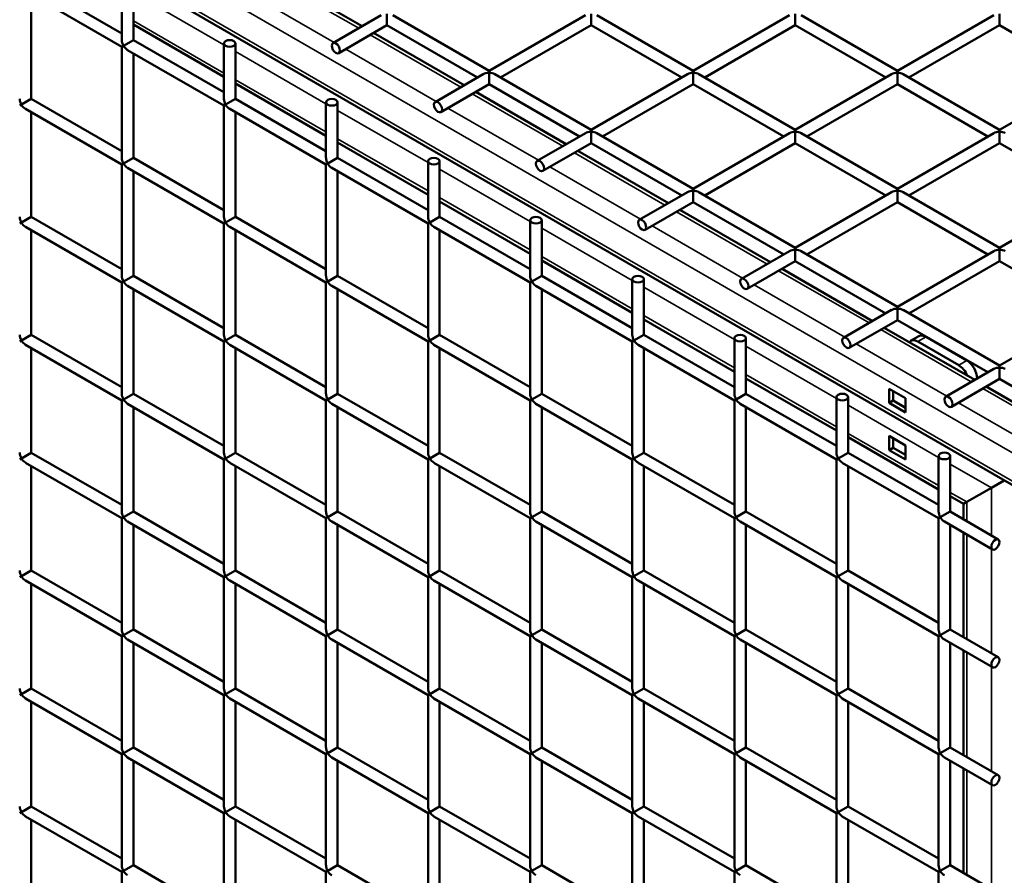
# Model space of a CAD drawing. Extents: x 5378 to 18611, y 1574 to 9856.
# Drawn here: x 10596 to 10975, y 6641 to 6970 of the extents above; entities that cross this region are included whole.
import ezdxf

# ---------------------------------------------------------------- set-up
doc = ezdxf.new("R2010")
doc.units = 0
doc.layers.get('0').update_dxf_attribs({"lineweight": 25})
doc.layers.add('Visible (ISO)', color=7, linetype='Continuous', lineweight=50)
doc.layers.add('Visible Narrow (ISO)', color=7, linetype='Continuous', lineweight=35)

# ---------------------------------------------------------------- blocks, each defined once
blk = doc.blocks.new('Isometric')
at = {"layer": 'Visible (ISO)'}
for p, q in [((10989.24, 6581.17), (9560.71, 7405.94)), ((10728.18, 6763.94), (10693.33, 6784.06)), ((10600.86, 6781.34), (10635.71, 6761.22)), ((10635.71, 6780.06), (10635.71, 6758.65)), ((10640.16, 6780.06), (10640.16, 6758.65)), ((10598.64, 6777.49), (10635.71, 6756.09)), ((10600.86, 6776.21), (10600.86, 6735.97)), ((10716.99, 6757.48), (10735.52, 6768.18)), ((10737.75, 6764.33), (10737.75, 6768.71)), ((10739.97, 6768.18), (10777.04, 6746.78)), ((10777.04, 6746.78), (10814.12, 6768.18)), ((10816.34, 6764.33), (10816.34, 6768.71)), ((10818.56, 6768.18), (10855.63, 6746.78)), ((10855.63, 6746.78), (10892.71, 6768.18)), ((10894.93, 6764.33), (10894.93, 6768.71)), ((10897.15, 6768.18), (10934.23, 6746.78)), ((10934.23, 6746.78), (10971.3, 6768.18)), ((10973.52, 6764.33), (10973.52, 6768.71)), ((10640.16, 6764.57), (10675.01, 6744.45)), ((10719.21, 6753.63), (10737.75, 6764.33)), ((10737.75, 6764.33), (10772.6, 6744.21)), ((10781.49, 6744.21), (10816.34, 6764.33)), ((10816.34, 6764.33), (10851.19, 6744.21)), ((10860.08, 6744.21), (10894.93, 6764.33)), ((10894.93, 6764.33), (10929.78, 6744.21)), ((10938.67, 6744.21), (10973.52, 6764.33)), ((10973.52, 6764.33), (11008.37, 6744.21)), ((10767.48, 6741.26), (10732.63, 6761.38)), ((10636.36, 6756.46), (10640.16, 6758.65)), ((10640.16, 6758.65), (10675.01, 6738.53)), ((10675.01, 6757.37), (10675.01, 6735.97)), ((10679.45, 6757.37), (10679.45, 6735.97)), ((10636.36, 6756.46), (10635.71, 6756.09)), ((10635.71, 6756.09), (10635.71, 6713.28)), ((10637.93, 6754.8), (10675.01, 6733.4)), ((10640.16, 6753.52), (10640.16, 6713.28)), ((10756.28, 6734.79), (10774.82, 6745.5)), ((10777.04, 6746.78), (10777.04, 6746.03)), ((10777.04, 6741.65), (10777.04, 6746.03)), ((10779.27, 6745.5), (10816.34, 6724.09)), ((10816.34, 6724.09), (10853.41, 6745.5)), ((10855.63, 6746.78), (10855.63, 6746.03)), ((10855.63, 6741.65), (10855.63, 6746.03)), ((10857.86, 6745.5), (10894.93, 6724.09)), ((10894.93, 6724.09), (10932, 6745.5)), ((10934.23, 6746.78), (10934.23, 6746.03)), ((10934.23, 6741.65), (10934.23, 6746.03)), ((10936.45, 6745.5), (10973.52, 6724.09)), ((10973.52, 6724.09), (11010.6, 6745.5)), ((10679.45, 6741.88), (10714.3, 6721.76)), ((10758.51, 6730.94), (10777.04, 6741.65)), ((10777.04, 6741.65), (10811.89, 6721.52)), ((10820.78, 6721.52), (10855.63, 6741.65)), ((10855.63, 6741.65), (10890.48, 6721.52)), ((10899.38, 6721.52), (10934.23, 6741.65)), ((10934.23, 6741.65), (10969.08, 6721.52)), ((10806.77, 6718.57), (10771.92, 6738.69)), ((10597.07, 6733.78), (10600.86, 6735.97)), ((10600.86, 6735.97), (10635.71, 6715.85)), ((10675.66, 6733.78), (10679.45, 6735.97)), ((10679.45, 6735.97), (10714.3, 6715.85)), ((10714.3, 6734.68), (10714.3, 6713.28)), ((10718.75, 6734.68), (10718.75, 6713.28)), ((10597.07, 6733.78), (10596.42, 6733.4)), ((10598.64, 6732.12), (10635.71, 6710.71)), ((10600.86, 6730.83), (10600.86, 6690.59)), ((10675.66, 6733.78), (10675.01, 6733.4)), ((10675.01, 6733.4), (10675.01, 6690.59)), ((10677.23, 6732.12), (10714.3, 6710.71)), ((10679.45, 6730.83), (10679.45, 6690.59)), ((10795.58, 6712.11), (10814.12, 6722.81)), ((10816.34, 6724.09), (10816.34, 6723.34)), ((10816.34, 6718.96), (10816.34, 6723.34)), ((10818.56, 6722.81), (10855.63, 6701.4)), ((10855.63, 6701.4), (10892.71, 6722.81)), ((10894.93, 6724.09), (10894.93, 6723.34)), ((10894.93, 6718.96), (10894.93, 6723.34)), ((10897.15, 6722.81), (10934.23, 6701.4)), ((10934.23, 6701.4), (10971.3, 6722.81)), ((10973.52, 6724.09), (10973.52, 6723.34)), ((10973.52, 6718.96), (10973.52, 6723.34)), ((10718.75, 6719.19), (10753.6, 6699.07)), ((10797.8, 6708.26), (10816.34, 6718.96)), ((10816.34, 6718.96), (10851.19, 6698.84)), ((10860.08, 6698.84), (10894.93, 6718.96)), ((10894.93, 6718.96), (10929.78, 6698.84)), ((10938.67, 6698.84), (10973.52, 6718.96)), ((10973.52, 6718.96), (11008.37, 6698.84)), ((10846.07, 6695.88), (10811.22, 6716)), ((10636.36, 6711.09), (10640.16, 6713.28)), ((10640.16, 6713.28), (10675.01, 6693.16)), ((10714.95, 6711.09), (10718.75, 6713.28)), ((10718.75, 6713.28), (10753.6, 6693.16)), ((10753.6, 6712), (10753.6, 6690.59)), ((10758.05, 6712), (10758.05, 6690.59)), ((10636.36, 6711.09), (10635.71, 6710.71)), ((10635.71, 6710.71), (10635.71, 6667.9)), ((10637.93, 6709.43), (10675.01, 6688.02)), ((10640.16, 6708.15), (10640.16, 6667.9)), ((10714.95, 6711.09), (10714.3, 6710.71)), ((10714.3, 6710.71), (10714.3, 6667.9)), ((10716.53, 6709.43), (10753.6, 6688.02)), ((10718.75, 6708.15), (10718.75, 6667.9)), ((10834.87, 6689.42), (10853.41, 6700.12)), ((10855.63, 6701.4), (10855.63, 6700.65)), ((10855.63, 6696.27), (10855.63, 6700.65)), ((10857.86, 6700.12), (10894.93, 6678.72)), ((10894.93, 6678.72), (10932, 6700.12)), ((10934.23, 6701.4), (10934.23, 6700.65)), ((10934.23, 6696.27), (10934.23, 6700.65)), ((10936.45, 6700.12), (10973.52, 6678.72)), ((10973.52, 6678.72), (11010.6, 6700.12)), ((10758.05, 6696.5), (10792.9, 6676.38)), ((10837.1, 6685.57), (10855.63, 6696.27)), ((10855.63, 6696.27), (10890.48, 6676.15)), ((10899.38, 6676.15), (10934.23, 6696.27)), ((10934.23, 6696.27), (10969.08, 6676.15)), ((10885.36, 6673.19), (10850.51, 6693.31)), ((10597.07, 6688.4), (10600.86, 6690.59)), ((10600.86, 6690.59), (10635.71, 6670.47)), ((10675.66, 6688.4), (10679.45, 6690.59)), ((10679.45, 6690.59), (10714.3, 6670.47)), ((10754.25, 6688.4), (10758.05, 6690.59)), ((10758.05, 6690.59), (10792.9, 6670.47)), ((10792.9, 6689.31), (10792.9, 6667.9)), ((10797.34, 6689.31), (10797.34, 6667.9)), ((10597.07, 6688.4), (10596.42, 6688.02)), ((10598.64, 6686.74), (10635.71, 6665.34)), ((10600.86, 6685.46), (10600.86, 6645.22)), ((10675.66, 6688.4), (10675.01, 6688.02)), ((10675.01, 6688.02), (10675.01, 6645.22)), ((10677.23, 6686.74), (10714.3, 6665.34)), ((10679.45, 6685.46), (10679.45, 6645.22)), ((10754.25, 6688.4), (10753.6, 6688.02)), ((10753.6, 6688.02), (10753.6, 6645.22)), ((10755.82, 6686.74), (10792.9, 6665.34)), ((10758.05, 6685.46), (10758.05, 6645.22)), ((10874.17, 6666.73), (10892.71, 6677.43)), ((10894.93, 6678.72), (10894.93, 6677.96)), ((10894.93, 6673.58), (10894.93, 6677.96)), ((10897.15, 6677.43), (10934.23, 6656.03)), ((10934.23, 6656.03), (10971.3, 6677.43)), ((10973.52, 6678.72), (10973.52, 6677.96)), ((10973.52, 6673.58), (10973.52, 6677.96)), ((10797.34, 6673.82), (10832.19, 6653.7)), ((10876.39, 6662.88), (10894.93, 6673.58)), ((10894.93, 6673.58), (10929.78, 6653.46)), ((10938.67, 6653.46), (10973.52, 6673.58)), ((10973.52, 6673.58), (11008.37, 6653.46)), ((10924.66, 6650.51), (10889.81, 6670.63)), ((10636.36, 6665.71), (10635.71, 6665.34)), ((10636.36, 6665.71), (10640.16, 6667.9)), ((10640.16, 6667.9), (10675.01, 6647.78)), ((10714.95, 6665.71), (10714.3, 6665.34)), ((10714.95, 6665.71), (10718.75, 6667.9)), ((10718.75, 6667.9), (10753.6, 6647.78)), ((10793.55, 6665.71), (10792.9, 6665.34)), ((10793.55, 6665.71), (10797.34, 6667.9)), ((10797.34, 6667.9), (10832.19, 6647.78)), ((10832.19, 6666.62), (10832.19, 6645.22)), ((10836.64, 6666.62), (10836.64, 6645.22)), ((10635.71, 6665.34), (10635.71, 6622.53)), ((10637.93, 6664.05), (10675.01, 6642.65)), ((10640.16, 6662.77), (10640.16, 6622.53)), ((10714.3, 6665.34), (10714.3, 6622.53)), ((10716.53, 6664.05), (10753.6, 6642.65)), ((10718.75, 6662.77), (10718.75, 6622.53)), ((10792.9, 6665.34), (10792.9, 6622.53)), ((10795.12, 6664.05), (10832.19, 6642.65)), ((10797.34, 6662.77), (10797.34, 6622.53)), ((10913.47, 6644.04), (10932, 6654.75)), ((10934.23, 6656.03), (10934.23, 6655.28)), ((10934.23, 6650.89), (10934.23, 6655.28)), ((10936.45, 6654.75), (10973.52, 6633.34)), ((10973.52, 6633.34), (11010.6, 6654.75)), ((10836.64, 6651.13), (10871.49, 6631.01)), ((10915.69, 6640.19), (10934.23, 6650.89)), ((10934.23, 6650.89), (10969.08, 6630.77)), ((10963.96, 6627.82), (10929.11, 6647.94)), ((10597.07, 6643.03), (10596.42, 6642.65)), ((10597.07, 6643.03), (10600.86, 6645.22)), ((10600.86, 6645.22), (10635.71, 6625.1)), ((10675.66, 6643.03), (10675.01, 6642.65)), ((10675.66, 6643.03), (10679.45, 6645.22)), ((10679.45, 6645.22), (10714.3, 6625.1)), ((10754.25, 6643.03), (10753.6, 6642.65)), ((10754.25, 6643.03), (10758.05, 6645.22)), ((10758.05, 6645.22), (10792.9, 6625.1)), ((10832.84, 6643.03), (10832.19, 6642.65)), ((10832.84, 6643.03), (10836.64, 6645.22)), ((10836.64, 6645.22), (10871.49, 6625.1)), ((10871.49, 6643.93), (10871.49, 6622.53)), ((10875.93, 6643.93), (10875.93, 6622.53)), ((10939.31, 6642.85), (10942.45, 6644.66)), ((10945.23, 6644.39), (10960.95, 6635.31)), ((10598.64, 6641.37), (10635.71, 6619.96)), ((10600.86, 6640.08), (10600.86, 6599.84)), ((10675.01, 6642.65), (10675.01, 6599.84)), ((10677.23, 6641.37), (10714.3, 6619.96)), ((10679.45, 6640.08), (10679.45, 6599.84)), ((10753.6, 6642.65), (10753.6, 6599.84)), ((10755.82, 6641.37), (10792.9, 6619.96)), ((10758.05, 6640.08), (10758.05, 6599.84)), ((10832.19, 6642.65), (10832.19, 6599.84)), ((10834.41, 6641.37), (10871.49, 6619.96)), ((10836.64, 6640.08), (10836.64, 6599.84)), ((10942.09, 6642.57), (10957.8, 6633.5)), ((10952.76, 6621.36), (10971.3, 6632.06)), ((10973.52, 6633.34), (10973.52, 6632.59)), ((10973.52, 6628.21), (10973.52, 6632.59)), ((10875.93, 6628.44), (10910.78, 6608.32)), ((10954.99, 6617.51), (10973.52, 6628.21)), ((10964.88, 6628.51), (10964.88, 6628.35)), ((10973.52, 6628.21), (11007.78, 6608.43)), ((10931.08, 6618.98), (10931.08, 6624.42)), ((10931.08, 6624.42), (10937.37, 6620.79)), ((10989.24, 6613.22), (10968.4, 6625.25)), ((10636.36, 6620.34), (10635.71, 6619.96)), ((10636.36, 6620.34), (10640.16, 6622.53)), ((10640.16, 6622.53), (10675.01, 6602.41)), ((10714.95, 6620.34), (10714.3, 6619.96)), ((10714.95, 6620.34), (10718.75, 6622.53)), ((10718.75, 6622.53), (10753.6, 6602.41)), ((10793.55, 6620.34), (10792.9, 6619.96)), ((10793.55, 6620.34), (10797.34, 6622.53)), ((10797.34, 6622.53), (10832.19, 6602.41)), ((10872.14, 6620.34), (10871.49, 6619.96)), ((10872.14, 6620.34), (10875.93, 6622.53)), ((10875.93, 6622.53), (10910.78, 6602.41)), ((10910.78, 6621.25), (10910.78, 6599.84)), ((10915.23, 6621.25), (10915.23, 6599.84)), ((10932.65, 6623.51), (10932.65, 6619.88)), ((10937.37, 6620.79), (10937.37, 6615.35)), ((10635.71, 6619.96), (10635.71, 6577.15)), ((10637.93, 6618.68), (10675.01, 6597.27)), ((10640.16, 6617.4), (10640.16, 6577.15)), ((10714.3, 6619.96), (10714.3, 6577.15)), ((10716.53, 6618.68), (10753.6, 6597.27)), ((10718.75, 6617.4), (10718.75, 6577.15)), ((10792.9, 6619.96), (10792.9, 6577.15)), ((10795.12, 6618.68), (10832.19, 6597.27)), ((10797.34, 6617.4), (10797.34, 6577.15)), ((10871.49, 6619.96), (10871.49, 6577.15)), ((10873.71, 6618.68), (10910.78, 6597.27)), ((10875.93, 6617.4), (10875.93, 6577.15)), ((10931.08, 6618.98), (10932.65, 6619.88)), ((10937.37, 6615.35), (10931.08, 6618.98)), ((10932.65, 6619.88), (10937.37, 6617.16)), ((10915.23, 6605.75), (10950.08, 6585.63)), ((10931.08, 6606.27), (10937.37, 6602.64)), ((10931.08, 6600.83), (10931.08, 6606.27)), ((10932.65, 6605.36), (10932.65, 6601.73)), ((10932.65, 6601.73), (10931.08, 6600.83)), ((10932.65, 6601.73), (10937.37, 6599.01)), ((10937.37, 6602.64), (10937.37, 6597.2)), ((10597.07, 6597.65), (10596.42, 6597.27)), ((10597.07, 6597.65), (10600.86, 6599.84)), ((10600.86, 6599.84), (10635.71, 6579.72)), ((10675.66, 6597.65), (10675.01, 6597.27)), ((10675.66, 6597.65), (10679.45, 6599.84)), ((10679.45, 6599.84), (10714.3, 6579.72)), ((10754.25, 6597.65), (10753.6, 6597.27)), ((10754.25, 6597.65), (10758.05, 6599.84)), ((10758.05, 6599.84), (10792.9, 6579.72)), ((10832.84, 6597.65), (10832.19, 6597.27)), ((10832.84, 6597.65), (10836.64, 6599.84)), ((10836.64, 6599.84), (10871.49, 6579.72)), ((10911.43, 6597.65), (10910.78, 6597.27)), ((10911.43, 6597.65), (10915.23, 6599.84)), ((10915.23, 6599.84), (10950.08, 6579.72)), ((10937.37, 6597.2), (10931.08, 6600.83)), ((10950.08, 6598.56), (10950.08, 6577.15)), ((10954.53, 6598.56), (10954.53, 6577.15)), ((10598.64, 6595.99), (10635.71, 6574.59)), ((10600.86, 6594.71), (10600.86, 6554.47)), ((10675.01, 6597.27), (10675.01, 6554.47)), ((10677.23, 6595.99), (10714.3, 6574.59)), ((10679.45, 6594.71), (10679.45, 6554.47)), ((10753.6, 6597.27), (10753.6, 6554.47)), ((10755.82, 6595.99), (10792.9, 6574.59)), ((10758.05, 6594.71), (10758.05, 6554.47)), ((10832.19, 6597.27), (10832.19, 6554.47)), ((10834.41, 6595.99), (10871.49, 6574.59)), ((10836.64, 6594.71), (10836.64, 6554.47)), ((10910.78, 6597.27), (10910.78, 6554.47)), ((10913.01, 6595.99), (10950.08, 6574.59)), ((10915.23, 6594.71), (10915.23, 6554.47)), ((10960.95, 6580.86), (10970.38, 6586.31)), ((10970.38, 6586.31), (10960.95, 6580.86)), ((10975.36, 6589.18), (10970.38, 6586.31)), ((10970.38, 6586.31), (10975.36, 6589.18)), ((10954.53, 6583.07), (10959.65, 6580.11)), ((10960.95, 6580.86), (10959.65, 6580.11)), ((10959.65, 6580.11), (10960.95, 6580.86)), ((10959.65, 6580.11), (10959.65, 6574.2)), ((10636.36, 6574.96), (10635.71, 6574.59)), ((10636.36, 6574.96), (10640.16, 6577.15)), ((10640.16, 6577.15), (10675.01, 6557.03)), ((10714.95, 6574.96), (10714.3, 6574.59)), ((10714.95, 6574.96), (10718.75, 6577.15)), ((10718.75, 6577.15), (10753.6, 6557.03)), ((10793.55, 6574.96), (10792.9, 6574.59)), ((10793.55, 6574.96), (10797.34, 6577.15)), ((10797.34, 6577.15), (10832.19, 6557.03)), ((10872.14, 6574.96), (10871.49, 6574.59)), ((10872.14, 6574.96), (10875.93, 6577.15)), ((10875.93, 6577.15), (10910.78, 6557.03)), ((10950.73, 6574.96), (10950.08, 6574.59)), ((10950.73, 6574.96), (10954.53, 6577.15)), ((10954.53, 6577.15), (10973.06, 6566.45)), ((10635.71, 6574.59), (10635.71, 6531.78)), ((10637.93, 6573.3), (10675.01, 6551.9)), ((10640.16, 6572.02), (10640.16, 6531.78)), ((10714.3, 6574.59), (10714.3, 6531.78)), ((10716.53, 6573.3), (10753.6, 6551.9)), ((10718.75, 6572.02), (10718.75, 6531.78)), ((10792.9, 6574.59), (10792.9, 6531.78)), ((10795.12, 6573.3), (10832.19, 6551.9)), ((10797.34, 6572.02), (10797.34, 6531.78)), ((10871.49, 6574.59), (10871.49, 6531.78)), ((10873.71, 6573.3), (10910.78, 6551.9)), ((10875.93, 6572.02), (10875.93, 6531.78)), ((10950.08, 6574.59), (10950.08, 6531.78)), ((10952.3, 6573.3), (10970.84, 6562.6)), ((10954.53, 6572.02), (10954.53, 6531.78)), ((10959.65, 6569.06), (10959.65, 6528.82)), ((10597.07, 6552.28), (10596.42, 6551.9)), ((10597.07, 6552.28), (10600.86, 6554.47)), ((10600.86, 6554.47), (10635.71, 6534.35)), ((10675.66, 6552.28), (10675.01, 6551.9)), ((10675.66, 6552.28), (10679.45, 6554.47)), ((10679.45, 6554.47), (10714.3, 6534.35)), ((10754.25, 6552.28), (10753.6, 6551.9)), ((10754.25, 6552.28), (10758.05, 6554.47)), ((10758.05, 6554.47), (10792.9, 6534.35)), ((10832.84, 6552.28), (10832.19, 6551.9)), ((10832.84, 6552.28), (10836.64, 6554.47)), ((10836.64, 6554.47), (10871.49, 6534.35)), ((10911.43, 6552.28), (10910.78, 6551.9)), ((10911.43, 6552.28), (10915.23, 6554.47)), ((10915.23, 6554.47), (10950.08, 6534.35)), ((10598.64, 6550.62), (10635.71, 6529.21)), ((10600.86, 6549.33), (10600.86, 6509.09)), ((10675.01, 6551.9), (10675.01, 6509.09)), ((10677.23, 6550.62), (10714.3, 6529.21)), ((10679.45, 6549.33), (10679.45, 6509.09)), ((10753.6, 6551.9), (10753.6, 6509.09)), ((10755.82, 6550.62), (10792.9, 6529.21)), ((10758.05, 6549.33), (10758.05, 6509.09)), ((10832.19, 6551.9), (10832.19, 6509.09)), ((10834.41, 6550.62), (10871.49, 6529.21)), ((10836.64, 6549.33), (10836.64, 6509.09)), ((10910.78, 6551.9), (10910.78, 6509.09)), ((10913.01, 6550.62), (10950.08, 6529.21)), ((10915.23, 6549.33), (10915.23, 6509.09)), ((10636.36, 6529.59), (10635.71, 6529.21)), ((10636.36, 6529.59), (10640.16, 6531.78)), ((10640.16, 6531.78), (10675.01, 6511.66)), ((10714.95, 6529.59), (10714.3, 6529.21)), ((10714.95, 6529.59), (10718.75, 6531.78)), ((10718.75, 6531.78), (10753.6, 6511.66)), ((10793.55, 6529.59), (10792.9, 6529.21)), ((10793.55, 6529.59), (10797.34, 6531.78)), ((10797.34, 6531.78), (10832.19, 6511.66)), ((10872.14, 6529.59), (10871.49, 6529.21)), ((10872.14, 6529.59), (10875.93, 6531.78)), ((10875.93, 6531.78), (10910.78, 6511.66)), ((10950.73, 6529.59), (10950.08, 6529.21)), ((10950.73, 6529.59), (10954.53, 6531.78)), ((10954.53, 6531.78), (10973.06, 6521.08)), ((10635.71, 6529.21), (10635.71, 6486.4)), ((10637.93, 6527.93), (10675.01, 6506.52)), ((10640.16, 6526.64), (10640.16, 6486.4)), ((10714.3, 6529.21), (10714.3, 6486.4)), ((10716.53, 6527.93), (10753.6, 6506.52)), ((10718.75, 6526.64), (10718.75, 6486.4)), ((10792.9, 6529.21), (10792.9, 6486.4)), ((10795.12, 6527.93), (10832.19, 6506.52)), ((10797.34, 6526.64), (10797.34, 6486.4)), ((10871.49, 6529.21), (10871.49, 6486.4)), ((10873.71, 6527.93), (10910.78, 6506.52)), ((10875.93, 6526.64), (10875.93, 6486.4)), ((10950.08, 6529.21), (10950.08, 6486.4)), ((10952.3, 6527.93), (10970.84, 6517.23)), ((10954.53, 6526.64), (10954.53, 6486.4)), ((10959.65, 6523.69), (10959.65, 6483.45)), ((10597.07, 6506.9), (10596.42, 6506.52)), ((10597.07, 6506.9), (10600.86, 6509.09)), ((10600.86, 6509.09), (10635.71, 6488.97)), ((10675.66, 6506.9), (10675.01, 6506.52)), ((10675.66, 6506.9), (10679.45, 6509.09)), ((10679.45, 6509.09), (10714.3, 6488.97)), ((10754.25, 6506.9), (10753.6, 6506.52)), ((10754.25, 6506.9), (10758.05, 6509.09)), ((10758.05, 6509.09), (10792.9, 6488.97)), ((10832.84, 6506.9), (10832.19, 6506.52)), ((10832.84, 6506.9), (10836.64, 6509.09)), ((10836.64, 6509.09), (10871.49, 6488.97)), ((10911.43, 6506.9), (10910.78, 6506.52)), ((10911.43, 6506.9), (10915.23, 6509.09)), ((10915.23, 6509.09), (10950.08, 6488.97)), ((10598.64, 6505.24), (10635.71, 6483.84)), ((10600.86, 6503.96), (10600.86, 6463.72)), ((10675.01, 6506.52), (10675.01, 6463.72)), ((10677.23, 6505.24), (10714.3, 6483.84)), ((10679.45, 6503.96), (10679.45, 6463.72)), ((10753.6, 6506.52), (10753.6, 6463.72)), ((10755.82, 6505.24), (10792.9, 6483.84)), ((10758.05, 6503.96), (10758.05, 6463.72)), ((10832.19, 6506.52), (10832.19, 6463.72)), ((10834.41, 6505.24), (10871.49, 6483.84)), ((10836.64, 6503.96), (10836.64, 6463.72)), ((10910.78, 6506.52), (10910.78, 6463.72)), ((10913.01, 6505.24), (10950.08, 6483.84)), ((10915.23, 6503.96), (10915.23, 6463.72)), ((10636.36, 6484.21), (10635.71, 6483.84)), ((10635.71, 6483.84), (10635.71, 6441.03)), ((10636.36, 6484.21), (10640.16, 6486.4)), ((10640.16, 6486.4), (10675.01, 6466.28)), ((10714.95, 6484.21), (10714.3, 6483.84)), ((10714.3, 6483.84), (10714.3, 6441.03)), ((10714.95, 6484.21), (10718.75, 6486.4)), ((10718.75, 6486.4), (10753.6, 6466.28)), ((10793.55, 6484.21), (10792.9, 6483.84)), ((10792.9, 6483.84), (10792.9, 6441.03)), ((10793.55, 6484.21), (10797.34, 6486.4)), ((10797.34, 6486.4), (10832.19, 6466.28)), ((10872.14, 6484.21), (10871.49, 6483.84)), ((10871.49, 6483.84), (10871.49, 6441.03)), ((10872.14, 6484.21), (10875.93, 6486.4)), ((10875.93, 6486.4), (10910.78, 6466.28)), ((10950.73, 6484.21), (10950.08, 6483.84)), ((10950.08, 6483.84), (10950.08, 6441.03)), ((10950.73, 6484.21), (10954.53, 6486.4)), ((10954.53, 6486.4), (10973.06, 6475.7)), ((10637.93, 6482.55), (10675.01, 6461.15)), ((10640.16, 6481.27), (10640.16, 6441.03)), ((10716.53, 6482.55), (10753.6, 6461.15)), ((10718.75, 6481.27), (10718.75, 6441.03)), ((10795.12, 6482.55), (10832.19, 6461.15)), ((10797.34, 6481.27), (10797.34, 6441.03)), ((10873.71, 6482.55), (10910.78, 6461.15)), ((10875.93, 6481.27), (10875.93, 6441.03)), ((10952.3, 6482.55), (10970.84, 6471.85)), ((10954.53, 6481.27), (10954.53, 6441.03)), ((10959.65, 6478.31), (10959.65, 6438.07)), ((10597.07, 6461.52), (10596.42, 6461.15)), ((10597.07, 6461.52), (10600.86, 6463.72)), ((10600.86, 6463.72), (10635.71, 6443.6)), ((10675.66, 6461.52), (10675.01, 6461.15)), ((10675.01, 6461.15), (10675.01, 6418.34)), ((10675.66, 6461.52), (10679.45, 6463.72)), ((10679.45, 6463.72), (10714.3, 6443.6)), ((10754.25, 6461.52), (10753.6, 6461.15)), ((10753.6, 6461.15), (10753.6, 6418.34)), ((10754.25, 6461.52), (10758.05, 6463.72)), ((10758.05, 6463.72), (10792.9, 6443.6)), ((10832.84, 6461.52), (10832.19, 6461.15)), ((10832.19, 6461.15), (10832.19, 6418.34)), ((10832.84, 6461.52), (10836.64, 6463.72)), ((10836.64, 6463.72), (10871.49, 6443.6)), ((10911.43, 6461.52), (10910.78, 6461.15)), ((10910.78, 6461.15), (10910.78, 6418.34)), ((10911.43, 6461.52), (10915.23, 6463.72)), ((10915.23, 6463.72), (10950.08, 6443.6)), ((10598.64, 6459.87), (10635.71, 6438.46)), ((10600.86, 6458.58), (10600.86, 6418.34)), ((10677.23, 6459.87), (10714.3, 6438.46)), ((10679.45, 6458.58), (10679.45, 6418.34)), ((10755.82, 6459.87), (10792.9, 6438.46)), ((10758.05, 6458.58), (10758.05, 6418.34)), ((10834.41, 6459.87), (10871.49, 6438.46)), ((10836.64, 6458.58), (10836.64, 6418.34)), ((10913.01, 6459.87), (10950.08, 6438.46)), ((10915.23, 6458.58), (10915.23, 6418.34)), ((10636.36, 6438.84), (10635.71, 6438.46)), ((10635.71, 6438.46), (10635.71, 6395.65)), ((10636.36, 6438.84), (10640.16, 6441.03)), ((10640.16, 6441.03), (10675.01, 6420.91)), ((10714.95, 6438.84), (10714.3, 6438.46)), ((10714.3, 6438.46), (10714.3, 6395.65)), ((10714.95, 6438.84), (10718.75, 6441.03)), ((10718.75, 6441.03), (10753.6, 6420.91)), ((10793.55, 6438.84), (10792.9, 6438.46)), ((10792.9, 6438.46), (10792.9, 6395.65)), ((10793.55, 6438.84), (10797.34, 6441.03)), ((10797.34, 6441.03), (10832.19, 6420.91)), ((10872.14, 6438.84), (10871.49, 6438.46)), ((10871.49, 6438.46), (10871.49, 6395.65)), ((10872.14, 6438.84), (10875.93, 6441.03)), ((10875.93, 6441.03), (10910.78, 6420.91)), ((10950.73, 6438.84), (10950.08, 6438.46)), ((10950.08, 6438.46), (10950.08, 6395.65)), ((10950.73, 6438.84), (10954.53, 6441.03)), ((10954.53, 6441.03), (10973.06, 6430.33))]:
    blk.add_line(p, q, dxfattribs=at)
for centre, major_axis, start_param, end_param in [((10637.93, 6757.37), (-1.57, 2.72), 0.785398, 1.570796), ((10637.93, 6757.37), (-1.57, 2.72), 1.570796, 2.356194), ((10777.04, 6744.21), (3.14, 0), 1.570796, 2.356194), ((10777.04, 6744.21), (3.14, 0), 0.785398, 1.570796), ((10855.63, 6744.21), (3.14, 0), 1.570796, 2.356194), ((10855.63, 6744.21), (3.14, 0), 0.785398, 1.570796), ((10934.23, 6744.21), (3.14, 0), 1.570796, 2.356194), ((10934.23, 6744.21), (3.14, 0), 0.785398, 1.570796), ((10598.64, 6734.68), (-1.57, 2.72), 0.785398, 1.570796), ((10677.23, 6734.68), (-1.57, 2.72), 0.785398, 1.570796), ((10598.64, 6734.68), (-1.57, 2.72), 1.570796, 2.356194), ((10677.23, 6734.68), (-1.57, 2.72), 1.570796, 2.356194), ((10816.34, 6721.52), (3.14, 0), 1.570796, 2.356194), ((10816.34, 6721.52), (3.14, 0), 0.785398, 1.570796), ((10894.93, 6721.52), (3.14, 0), 1.570796, 2.356194), ((10894.93, 6721.52), (3.14, 0), 0.785398, 1.570796), ((10973.52, 6721.52), (3.14, 0), 1.570796, 2.356194), ((10973.52, 6721.52), (3.14, 0), 0.785398, 1.570796), ((10637.93, 6712), (-1.57, 2.72), 0.785398, 1.570796), ((10716.53, 6712), (-1.57, 2.72), 0.785398, 1.570796), ((10637.93, 6712), (-1.57, 2.72), 1.570796, 2.356194), ((10716.53, 6712), (-1.57, 2.72), 1.570796, 2.356194), ((10855.63, 6698.84), (3.14, 0), 1.570796, 2.356194), ((10855.63, 6698.84), (3.14, 0), 0.785398, 1.570796), ((10934.23, 6698.84), (3.14, 0), 1.570796, 2.356194), ((10934.23, 6698.84), (3.14, 0), 0.785398, 1.570796), ((10598.64, 6689.31), (-1.57, 2.72), 0.785398, 1.570796), ((10677.23, 6689.31), (-1.57, 2.72), 0.785398, 1.570796), ((10755.82, 6689.31), (-1.57, 2.72), 0.785398, 1.570796), ((10598.64, 6689.31), (-1.57, 2.72), 1.570796, 2.356194), ((10677.23, 6689.31), (-1.57, 2.72), 1.570796, 2.356194), ((10755.82, 6689.31), (-1.57, 2.72), 1.570796, 2.356194), ((10894.93, 6676.15), (3.14, 0), 1.570796, 2.356194), ((10894.93, 6676.15), (3.14, 0), 0.785398, 1.570796), ((10973.52, 6676.15), (3.14, 0), 1.570796, 2.356194), ((10973.52, 6676.15), (3.14, 0), 0.785398, 1.570796), ((10637.93, 6666.62), (-1.57, 2.72), 0.785398, 1.570796), ((10637.93, 6666.62), (-1.57, 2.72), 1.570796, 2.356194), ((10716.53, 6666.62), (-1.57, 2.72), 0.785398, 1.570796), ((10716.53, 6666.62), (-1.57, 2.72), 1.570796, 2.356194), ((10795.12, 6666.62), (-1.57, 2.72), 0.785398, 1.570796), ((10795.12, 6666.62), (-1.57, 2.72), 1.570796, 2.356194), ((10934.23, 6653.46), (3.14, 0), 1.570796, 2.356194), ((10934.23, 6653.46), (3.14, 0), 0.785398, 1.570796), ((10598.64, 6643.93), (-1.57, 2.72), 0.785398, 1.570796), ((10598.64, 6643.93), (-1.57, 2.72), 1.570796, 2.356194), ((10677.23, 6643.93), (-1.57, 2.72), 0.785398, 1.570796), ((10677.23, 6643.93), (-1.57, 2.72), 1.570796, 2.356194), ((10755.82, 6643.93), (-1.57, 2.72), 0.785398, 1.570796), ((10755.82, 6643.93), (-1.57, 2.72), 1.570796, 2.356194), ((10834.41, 6643.93), (-1.57, 2.72), 0.785398, 1.570796), ((10834.41, 6643.93), (-1.57, 2.72), 1.570796, 2.356194), ((10942.09, 6638.03), (-2.78, 4.81), 5.497787, 6.508366), ((10945.23, 6639.85), (-2.78, 4.81), 5.497787, 6.283185), ((10957.8, 6628.96), (2.78, -4.81), 1.345616, 2.356194), ((10960.95, 6630.77), (-2.78, 4.81), 3.926991, 5.497787), ((10973.52, 6630.77), (3.14, 0), 1.570796, 2.356194), ((10973.52, 6630.77), (3.14, 0), 0.785398, 1.570796), ((10637.93, 6621.25), (-1.57, 2.72), 0.785398, 1.570796), ((10637.93, 6621.25), (-1.57, 2.72), 1.570796, 2.356194), ((10716.53, 6621.25), (-1.57, 2.72), 0.785398, 1.570796), ((10716.53, 6621.25), (-1.57, 2.72), 1.570796, 2.356194), ((10795.12, 6621.25), (-1.57, 2.72), 0.785398, 1.570796), ((10795.12, 6621.25), (-1.57, 2.72), 1.570796, 2.356194), ((10873.71, 6621.25), (-1.57, 2.72), 0.785398, 1.570796), ((10873.71, 6621.25), (-1.57, 2.72), 1.570796, 2.356194), ((10598.64, 6598.56), (-1.57, 2.72), 0.785398, 1.570796), ((10598.64, 6598.56), (-1.57, 2.72), 1.570796, 2.356194), ((10677.23, 6598.56), (-1.57, 2.72), 0.785398, 1.570796), ((10677.23, 6598.56), (-1.57, 2.72), 1.570796, 2.356194), ((10755.82, 6598.56), (-1.57, 2.72), 0.785398, 1.570796), ((10755.82, 6598.56), (-1.57, 2.72), 1.570796, 2.356194), ((10834.41, 6598.56), (-1.57, 2.72), 0.785398, 1.570796), ((10834.41, 6598.56), (-1.57, 2.72), 1.570796, 2.356194), ((10913.01, 6598.56), (-1.57, 2.72), 0.785398, 1.570796), ((10913.01, 6598.56), (-1.57, 2.72), 1.570796, 2.356194), ((10637.93, 6575.87), (-1.57, 2.72), 0.785398, 1.570796), ((10637.93, 6575.87), (-1.57, 2.72), 1.570796, 2.356194), ((10716.53, 6575.87), (-1.57, 2.72), 0.785398, 1.570796), ((10716.53, 6575.87), (-1.57, 2.72), 1.570796, 2.356194), ((10795.12, 6575.87), (-1.57, 2.72), 0.785398, 1.570796), ((10795.12, 6575.87), (-1.57, 2.72), 1.570796, 2.356194), ((10873.71, 6575.87), (-1.57, 2.72), 0.785398, 1.570796), ((10873.71, 6575.87), (-1.57, 2.72), 1.570796, 2.356194), ((10952.3, 6575.87), (-1.57, 2.72), 0.785398, 1.570796), ((10952.3, 6575.87), (-1.57, 2.72), 1.570796, 2.356194), ((10598.64, 6553.18), (-1.57, 2.72), 0.785398, 1.570796), ((10598.64, 6553.18), (-1.57, 2.72), 1.570796, 2.356194), ((10677.23, 6553.18), (-1.57, 2.72), 0.785398, 1.570796), ((10677.23, 6553.18), (-1.57, 2.72), 1.570796, 2.356194), ((10755.82, 6553.18), (-1.57, 2.72), 0.785398, 1.570796), ((10755.82, 6553.18), (-1.57, 2.72), 1.570796, 2.356194), ((10834.41, 6553.18), (-1.57, 2.72), 0.785398, 1.570796), ((10834.41, 6553.18), (-1.57, 2.72), 1.570796, 2.356194), ((10913.01, 6553.18), (-1.57, 2.72), 0.785398, 1.570796), ((10913.01, 6553.18), (-1.57, 2.72), 1.570796, 2.356194), ((10637.93, 6530.5), (-1.57, 2.72), 0.785398, 1.570796), ((10637.93, 6530.5), (-1.57, 2.72), 1.570796, 2.356194), ((10716.53, 6530.5), (-1.57, 2.72), 0.785398, 1.570796), ((10716.53, 6530.5), (-1.57, 2.72), 1.570796, 2.356194), ((10795.12, 6530.5), (-1.57, 2.72), 0.785398, 1.570796), ((10795.12, 6530.5), (-1.57, 2.72), 1.570796, 2.356194), ((10873.71, 6530.5), (-1.57, 2.72), 0.785398, 1.570796), ((10873.71, 6530.5), (-1.57, 2.72), 1.570796, 2.356194), ((10952.3, 6530.5), (-1.57, 2.72), 0.785398, 1.570796), ((10952.3, 6530.5), (-1.57, 2.72), 1.570796, 2.356194), ((10598.64, 6507.81), (-1.57, 2.72), 0.785398, 1.570796), ((10598.64, 6507.81), (-1.57, 2.72), 1.570796, 2.356194), ((10677.23, 6507.81), (-1.57, 2.72), 0.785398, 1.570796), ((10677.23, 6507.81), (-1.57, 2.72), 1.570796, 2.356194), ((10755.82, 6507.81), (-1.57, 2.72), 0.785398, 1.570796), ((10755.82, 6507.81), (-1.57, 2.72), 1.570796, 2.356194), ((10834.41, 6507.81), (-1.57, 2.72), 0.785398, 1.570796), ((10834.41, 6507.81), (-1.57, 2.72), 1.570796, 2.356194), ((10913.01, 6507.81), (-1.57, 2.72), 0.785398, 1.570796), ((10913.01, 6507.81), (-1.57, 2.72), 1.570796, 2.356194), ((10637.93, 6485.12), (-1.57, 2.72), 0.785398, 1.570796), ((10637.93, 6485.12), (-1.57, 2.72), 1.570796, 2.356194), ((10716.53, 6485.12), (-1.57, 2.72), 0.785398, 1.570796), ((10716.53, 6485.12), (-1.57, 2.72), 1.570796, 2.356194), ((10795.12, 6485.12), (-1.57, 2.72), 0.785398, 1.570796), ((10795.12, 6485.12), (-1.57, 2.72), 1.570796, 2.356194), ((10873.71, 6485.12), (-1.57, 2.72), 0.785398, 1.570796), ((10873.71, 6485.12), (-1.57, 2.72), 1.570796, 2.356194), ((10952.3, 6485.12), (-1.57, 2.72), 0.785398, 1.570796), ((10952.3, 6485.12), (-1.57, 2.72), 1.570796, 2.356194), ((10598.64, 6462.43), (-1.57, 2.72), 0.785398, 1.570796), ((10598.64, 6462.43), (-1.57, 2.72), 1.570796, 2.356194), ((10677.23, 6462.43), (-1.57, 2.72), 0.785398, 1.570796), ((10677.23, 6462.43), (-1.57, 2.72), 1.570796, 2.356194), ((10755.82, 6462.43), (-1.57, 2.72), 0.785398, 1.570796), ((10755.82, 6462.43), (-1.57, 2.72), 1.570796, 2.356194), ((10834.41, 6462.43), (-1.57, 2.72), 0.785398, 1.570796), ((10834.41, 6462.43), (-1.57, 2.72), 1.570796, 2.356194), ((10913.01, 6462.43), (-1.57, 2.72), 0.785398, 1.570796), ((10913.01, 6462.43), (-1.57, 2.72), 1.570796, 2.356194), ((10637.93, 6439.74), (-1.57, 2.72), 0.785398, 1.570796), ((10637.93, 6439.74), (-1.57, 2.72), 1.570796, 2.356194), ((10716.53, 6439.74), (-1.57, 2.72), 0.785398, 1.570796), ((10716.53, 6439.74), (-1.57, 2.72), 1.570796, 2.356194), ((10795.12, 6439.74), (-1.57, 2.72), 0.785398, 1.570796), ((10795.12, 6439.74), (-1.57, 2.72), 1.570796, 2.356194), ((10873.71, 6439.74), (-1.57, 2.72), 0.785398, 1.570796), ((10873.71, 6439.74), (-1.57, 2.72), 1.570796, 2.356194), ((10952.3, 6439.74), (-1.57, 2.72), 0.785398, 1.570796), ((10952.3, 6439.74), (-1.57, 2.72), 1.570796, 2.356194)]:
    blk.add_ellipse(centre, major_axis=major_axis, ratio=0.57735, start_param=start_param, end_param=end_param, dxfattribs=at)
for centre, major_axis in [((10677.23, 6757.37), (-2.22, 0)), ((10718.1, 6755.56), (-1.11, 1.93)), ((10716.53, 6734.68), (-2.22, 0)), ((10757.39, 6732.87), (-1.11, 1.93)), ((10755.82, 6712), (-2.22, 0)), ((10796.69, 6710.18), (-1.11, 1.93)), ((10795.12, 6689.31), (-2.22, 0)), ((10835.99, 6687.49), (-1.11, 1.93)), ((10834.41, 6666.62), (-2.22, 0)), ((10875.28, 6664.81), (-1.11, 1.93)), ((10873.71, 6643.93), (-2.22, 0)), ((10914.58, 6642.12), (-1.11, 1.93)), ((10913.01, 6621.25), (-2.22, 0)), ((10953.87, 6619.43), (-1.11, 1.93)), ((10952.3, 6598.56), (-2.22, 0)), ((10971.95, 6564.53), (1.11, 1.93)), ((10971.95, 6519.15), (1.11, 1.93)), ((10971.95, 6473.78), (1.11, 1.93))]:
    blk.add_ellipse(centre, major_axis=major_axis, ratio=0.57735, dxfattribs=at)
at = {"layer": 'Visible Narrow (ISO)'}
for p, q in [((9558.87, 7419.39), (10989.24, 6593.57)), ((10989.24, 6582.68), (9558.87, 7408.5)), ((10692.03, 6783.31), (10726.88, 6763.19)), ((10640.16, 6776.96), (10675.01, 6756.84)), ((10717.45, 6757.75), (10682.6, 6777.87)), ((10675.01, 6745.95), (10640.16, 6766.07)), ((10731.32, 6760.62), (10766.17, 6740.5)), ((10679.45, 6754.27), (10714.3, 6734.15)), ((10756.74, 6735.06), (10721.89, 6755.18)), ((10714.3, 6723.26), (10679.45, 6743.38)), ((10770.62, 6737.94), (10805.47, 6717.82)), ((10718.75, 6731.58), (10753.6, 6711.46)), ((10796.04, 6712.37), (10761.19, 6732.49)), ((10753.6, 6700.57), (10718.75, 6720.69)), ((10809.92, 6715.25), (10844.77, 6695.13)), ((10758.05, 6708.9), (10792.9, 6688.78)), ((10835.34, 6689.68), (10800.49, 6709.8)), ((10792.9, 6677.89), (10758.05, 6698.01)), ((10849.21, 6692.56), (10884.06, 6672.44)), ((10797.34, 6686.21), (10832.19, 6666.09)), ((10874.63, 6667), (10839.78, 6687.12)), ((10832.19, 6655.2), (10797.34, 6675.32)), ((10888.51, 6669.87), (10923.36, 6649.75)), ((10836.64, 6663.52), (10871.49, 6643.4)), ((10913.93, 6644.31), (10879.08, 6664.43)), ((10871.49, 6632.51), (10836.64, 6652.63)), ((10927.8, 6647.19), (10962.65, 6627.07)), ((10942.09, 6642.57), (10945.23, 6644.39)), ((10875.93, 6640.83), (10910.78, 6620.71)), ((10953.22, 6621.62), (10918.37, 6641.74)), ((10960.95, 6635.31), (10957.8, 6633.5)), ((10910.78, 6609.82), (10875.93, 6629.94)), ((10963.82, 6627.9), (10964.88, 6628.51)), ((10967.1, 6624.5), (10989.24, 6611.72)), ((10915.23, 6618.15), (10950.08, 6598.03)), ((10989.24, 6600.83), (10957.67, 6619.05)), ((10950.08, 6587.14), (10915.23, 6607.26)), ((10954.53, 6595.46), (10970.38, 6586.31)), ((10970.38, 6586.31), (10970.38, 6568)), ((10960.95, 6580.86), (10954.53, 6584.57)), ((10960.95, 6573.45), (10960.95, 6580.86)), ((10960.95, 6528.07), (10960.95, 6568.31)), ((10970.38, 6562.87), (10970.38, 6522.63)), ((10960.95, 6482.7), (10960.95, 6522.94)), ((10970.38, 6517.49), (10970.38, 6477.25)), ((10960.95, 6437.32), (10960.95, 6477.56)), ((10970.38, 6472.12), (10970.38, 6431.88))]:
    blk.add_line(p, q, dxfattribs=at)

msp = doc.modelspace()

# ---------------------------------------------------------------- block references
msp.add_blockref('Isometric', (0, 203.77))

doc.saveas('drawing.dxf')
